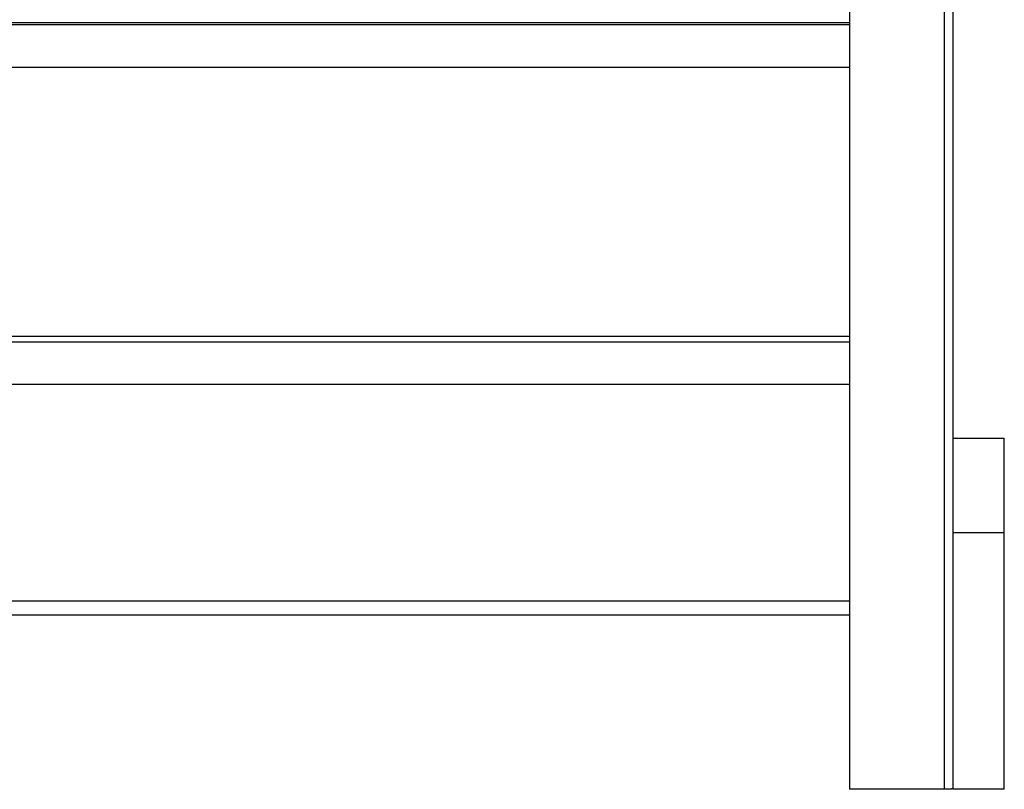
# Model space of a CAD drawing. Extents: x -71 to 71, y -51 to 51.
# Drawn here: x -6 to -2, y -25 to -23 of the extents above; entities that cross this region are included whole.
import ezdxf

# ---------------------------------------------------------------- set-up
doc = ezdxf.new("R2010")
doc.units = 0
doc.layers.get('0').update_dxf_attribs({"linetype": 'CONTINUOUS'})

msp = doc.modelspace()

# ---------------------------------------------------------------- linework, layer by layer
at = {"color": 0}
for points in [[(-2.6594, -25.456), (-2.6594, -22.1436)], [(-2.6594, -25.456), (-2.6594, -22.1436)], [(-2.6594, -25.456), (-2.6594, -22.1436)], [(-2.6594, -25.456), (-2.6594, -22.1436)], [(-2.6594, -25.456), (-2.6594, -22.1436)], [(-2.6594, -25.456), (-2.6594, -22.1436)], [(-2.6594, -25.456), (-2.6594, -22.1436)], [(-2.6594, -25.456), (-2.6594, -22.1436)], [(-2.6594, -25.456), (-2.6594, -22.1436)], [(-2.6594, -25.456), (-2.6594, -22.1436)], [(-2.6594, -25.456), (-2.6594, -22.1436)], [(-2.6594, -25.456), (-2.6594, -22.1436)], [(-2.6594, -25.456), (-2.6594, -22.1436)], [(-2.6594, -25.456), (-2.6594, -22.1436)], [(-2.6594, -25.456), (-2.6594, -22.1436)], [(-2.6594, -25.456), (-2.6594, -22.1436)], [(-2.6594, -25.456), (-2.6594, -22.1436)], [(-2.6594, -25.456), (-2.6594, -22.1436)], [(-2.6594, -25.456), (-2.6594, -22.1436)], [(-2.6594, -25.456), (-2.6594, -22.1436)], [(-2.6594, -25.456), (-2.6594, -22.1436)], [(-2.3094, -25.456), (-2.3094, -22.1436)], [(-2.3094, -25.456), (-2.3094, -22.1436)], [(-2.3094, -25.456), (-2.3094, -22.1436)], [(-2.3094, -25.456), (-2.3094, -22.1436)], [(-2.3094, -25.456), (-2.3094, -22.1436)], [(-2.3094, -25.456), (-2.3094, -22.1436)], [(-2.3094, -25.456), (-2.3094, -22.1436)], [(-2.3094, -25.456), (-2.3094, -22.1436)], [(-2.3094, -25.456), (-2.3094, -22.1436)], [(-2.3094, -25.456), (-2.3094, -22.1436)], [(-2.3094, -25.456), (-2.3094, -22.1436)], [(-2.3094, -25.456), (-2.3094, -22.1436)], [(-2.3094, -25.456), (-2.3094, -22.1436)], [(-2.3094, -25.456), (-2.3094, -22.1436)], [(-2.3094, -25.456), (-2.3094, -22.1436)], [(-2.3094, -25.456), (-2.3094, -22.1436)], [(-2.3094, -25.456), (-2.3094, -22.1436)], [(-2.3094, -25.456), (-2.3094, -22.1436)], [(-2.3094, -25.456), (-2.3094, -22.1436)], [(-2.3094, -25.456), (-2.3094, -22.1436)], [(-2.3094, -25.456), (-2.3094, -22.1436)], [(-2.2794, -22.1436), (-2.2794, -24.507)], [(-2.2794, -22.1436), (-2.2794, -24.507)], [(-2.2794, -22.1436), (-2.2794, -24.507)], [(-2.2794, -22.1436), (-2.2794, -24.507)], [(-2.2794, -22.1436), (-2.2794, -24.507)], [(-2.2794, -22.1436), (-2.2794, -24.507)], [(-2.2794, -22.1436), (-2.2794, -24.507)], [(-2.2794, -22.1436), (-2.2794, -24.507)], [(-2.2794, -22.1436), (-2.2794, -24.507)], [(-2.2794, -22.1436), (-2.2794, -24.507)], [(-2.2794, -22.1436), (-2.2794, -24.507)], [(-2.2794, -22.1436), (-2.2794, -24.507)], [(-2.2794, -22.1436), (-2.2794, -24.507)], [(-2.2794, -22.1436), (-2.2794, -24.507)], [(-2.2794, -22.1436), (-2.2794, -24.507)], [(-2.2794, -22.1436), (-2.2794, -24.507)], [(-2.2794, -22.1436), (-2.2794, -24.507)], [(-2.2794, -22.1436), (-2.2794, -24.507)], [(-2.2794, -22.1436), (-2.2794, -24.507)], [(-2.2794, -22.1436), (-2.2794, -24.507)], [(-2.2794, -22.1436), (-2.2794, -24.507)], [(-17.6594, -22.6269), (-2.6594, -22.6269)], [(-17.6594, -22.6269), (-2.6594, -22.6269)], [(-17.6594, -22.6269), (-2.6594, -22.6269)], [(-17.6594, -22.6269), (-2.6594, -22.6269)], [(-17.6594, -22.6269), (-2.6594, -22.6269)], [(-17.6594, -22.6269), (-2.6594, -22.6269)], [(-17.6594, -22.6269), (-2.6594, -22.6269)], [(-17.6594, -22.6269), (-2.6594, -22.6269)], [(-17.6594, -22.6269), (-2.6594, -22.6269)], [(-17.6594, -22.6269), (-2.6594, -22.6269)], [(-17.6594, -22.6269), (-2.6594, -22.6269)], [(-17.6594, -22.6269), (-2.6594, -22.6269)], [(-17.6594, -22.6269), (-2.6594, -22.6269)], [(-17.6594, -22.6269), (-2.6594, -22.6269)], [(-17.6594, -22.6269), (-2.6594, -22.6269)], [(-17.6594, -22.6269), (-2.6594, -22.6269)], [(-17.6594, -22.6269), (-2.6594, -22.6269)], [(-17.6594, -22.6269), (-2.6594, -22.6269)], [(-17.6594, -22.6269), (-2.6594, -22.6269)], [(-17.6594, -22.6269), (-2.6594, -22.6269)], [(-17.6594, -22.6269), (-2.6594, -22.6269)], [(-17.6594, -22.6347), (-2.6594, -22.6347)], [(-17.6594, -22.6347), (-2.6594, -22.6347)], [(-17.6594, -22.6347), (-2.6594, -22.6347)], [(-17.6594, -22.6347), (-2.6594, -22.6347)], [(-17.6594, -22.6347), (-2.6594, -22.6347)], [(-17.6594, -22.6347), (-2.6594, -22.6347)], [(-17.6594, -22.6347), (-2.6594, -22.6347)], [(-17.6594, -22.6347), (-2.6594, -22.6347)], [(-17.6594, -22.6347), (-2.6594, -22.6347)], [(-17.6594, -22.6347), (-2.6594, -22.6347)], [(-17.6594, -22.6347), (-2.6594, -22.6347)], [(-17.6594, -22.6347), (-2.6594, -22.6347)], [(-17.6594, -22.6347), (-2.6594, -22.6347)], [(-17.6594, -22.6347), (-2.6594, -22.6347)], [(-17.6594, -22.6347), (-2.6594, -22.6347)], [(-17.6594, -22.6347), (-2.6594, -22.6347)], [(-17.6594, -22.6347), (-2.6594, -22.6347)], [(-17.6594, -22.6347), (-2.6594, -22.6347)], [(-17.6594, -22.6347), (-2.6594, -22.6347)], [(-17.6594, -22.6347), (-2.6594, -22.6347)], [(-17.6594, -22.6347), (-2.6594, -22.6347)], [(-2.6594, -22.6269), (-2.6594, -22.6269)], [(-2.6594, -22.6347), (-2.6594, -22.6347)], [(-17.6594, -22.7922), (-2.6594, -22.7922)], [(-17.6594, -22.7922), (-2.6594, -22.7922)], [(-17.6594, -22.7922), (-2.6594, -22.7922)], [(-17.6594, -22.7922), (-2.6594, -22.7922)], [(-17.6594, -22.7922), (-2.6594, -22.7922)], [(-17.6594, -22.7922), (-2.6594, -22.7922)], [(-17.6594, -22.7922), (-2.6594, -22.7922)], [(-17.6594, -22.7922), (-2.6594, -22.7922)], [(-17.6594, -22.7922), (-2.6594, -22.7922)], [(-17.6594, -22.7922), (-2.6594, -22.7922)], [(-17.6594, -22.7922), (-2.6594, -22.7922)], [(-17.6594, -22.7922), (-2.6594, -22.7922)], [(-17.6594, -22.7922), (-2.6594, -22.7922)], [(-17.6594, -22.7922), (-2.6594, -22.7922)], [(-17.6594, -22.7922), (-2.6594, -22.7922)], [(-17.6594, -22.7922), (-2.6594, -22.7922)], [(-17.6594, -22.7922), (-2.6594, -22.7922)], [(-17.6594, -22.7922), (-2.6594, -22.7922)], [(-17.6594, -22.7922), (-2.6594, -22.7922)], [(-17.6594, -22.7922), (-2.6594, -22.7922)], [(-17.6594, -22.7922), (-2.6594, -22.7922)], [(-2.6594, -22.7922), (-2.6594, -22.7922)], [(-17.6594, -23.7837), (-2.6594, -23.7837)], [(-17.6594, -23.7837), (-2.6594, -23.7837)], [(-17.6594, -23.7837), (-2.6594, -23.7837)], [(-17.6594, -23.7837), (-2.6594, -23.7837)], [(-17.6594, -23.7837), (-2.6594, -23.7837)], [(-17.6594, -23.7837), (-2.6594, -23.7837)], [(-17.6594, -23.7837), (-2.6594, -23.7837)], [(-17.6594, -23.7837), (-2.6594, -23.7837)], [(-17.6594, -23.7837), (-2.6594, -23.7837)], [(-17.6594, -23.7837), (-2.6594, -23.7837)], [(-17.6594, -23.7837), (-2.6594, -23.7837)], [(-17.6594, -23.7837), (-2.6594, -23.7837)], [(-17.6594, -23.7837), (-2.6594, -23.7837)], [(-17.6594, -23.7837), (-2.6594, -23.7837)], [(-17.6594, -23.7837), (-2.6594, -23.7837)], [(-17.6594, -23.7837), (-2.6594, -23.7837)], [(-17.6594, -23.7837), (-2.6594, -23.7837)], [(-17.6594, -23.7837), (-2.6594, -23.7837)], [(-17.6594, -23.7837), (-2.6594, -23.7837)], [(-17.6594, -23.7837), (-2.6594, -23.7837)], [(-17.6594, -23.7837), (-2.6594, -23.7837)], [(-17.6594, -23.8047), (-2.6594, -23.8047)], [(-17.6594, -23.8047), (-2.6594, -23.8047)], [(-17.6594, -23.8047), (-2.6594, -23.8047)], [(-17.6594, -23.8047), (-2.6594, -23.8047)], [(-17.6594, -23.8047), (-2.6594, -23.8047)], [(-17.6594, -23.8047), (-2.6594, -23.8047)], [(-17.6594, -23.8047), (-2.6594, -23.8047)], [(-17.6594, -23.8047), (-2.6594, -23.8047)], [(-17.6594, -23.8047), (-2.6594, -23.8047)], [(-17.6594, -23.8047), (-2.6594, -23.8047)], [(-17.6594, -23.8047), (-2.6594, -23.8047)], [(-17.6594, -23.8047), (-2.6594, -23.8047)], [(-17.6594, -23.8047), (-2.6594, -23.8047)], [(-17.6594, -23.8047), (-2.6594, -23.8047)], [(-17.6594, -23.8047), (-2.6594, -23.8047)], [(-17.6594, -23.8047), (-2.6594, -23.8047)], [(-17.6594, -23.8047), (-2.6594, -23.8047)], [(-17.6594, -23.8047), (-2.6594, -23.8047)], [(-17.6594, -23.8047), (-2.6594, -23.8047)], [(-17.6594, -23.8047), (-2.6594, -23.8047)], [(-17.6594, -23.8047), (-2.6594, -23.8047)], [(-2.6594, -23.7837), (-2.6594, -23.7837)], [(-2.6594, -23.8047), (-2.6594, -23.8047)], [(-17.6594, -23.9613), (-2.6594, -23.9613)], [(-17.6594, -23.9613), (-2.6594, -23.9613)], [(-17.6594, -23.9613), (-2.6594, -23.9613)], [(-17.6594, -23.9613), (-2.6594, -23.9613)], [(-17.6594, -23.9613), (-2.6594, -23.9613)], [(-17.6594, -23.9613), (-2.6594, -23.9613)], [(-17.6594, -23.9613), (-2.6594, -23.9613)], [(-17.6594, -23.9613), (-2.6594, -23.9613)], [(-17.6594, -23.9613), (-2.6594, -23.9613)], [(-17.6594, -23.9613), (-2.6594, -23.9613)], [(-17.6594, -23.9613), (-2.6594, -23.9613)], [(-17.6594, -23.9613), (-2.6594, -23.9613)], [(-17.6594, -23.9613), (-2.6594, -23.9613)], [(-17.6594, -23.9613), (-2.6594, -23.9613)], [(-17.6594, -23.9613), (-2.6594, -23.9613)], [(-17.6594, -23.9613), (-2.6594, -23.9613)], [(-17.6594, -23.9613), (-2.6594, -23.9613)], [(-17.6594, -23.9613), (-2.6594, -23.9613)], [(-17.6594, -23.9613), (-2.6594, -23.9613)], [(-17.6594, -23.9613), (-2.6594, -23.9613)], [(-17.6594, -23.9613), (-2.6594, -23.9613)], [(-2.6594, -23.9613), (-2.6594, -23.9613)], [(-2.2794, -24.161), (-2.2794, -24.161)], [(-2.2794, -24.161), (-2.0894, -24.161)], [(-2.2794, -24.161), (-2.0894, -24.161)], [(-2.2794, -24.161), (-2.0894, -24.161)], [(-2.2794, -24.161), (-2.0894, -24.161)], [(-2.2794, -24.161), (-2.0894, -24.161)], [(-2.2794, -24.161), (-2.0894, -24.161)], [(-2.2794, -24.161), (-2.0894, -24.161)], [(-2.2794, -24.161), (-2.0894, -24.161)], [(-2.2794, -24.161), (-2.0894, -24.161)], [(-2.2794, -24.161), (-2.0894, -24.161)], [(-2.2794, -24.161), (-2.0894, -24.161)], [(-2.2794, -24.161), (-2.0894, -24.161)], [(-2.2794, -24.161), (-2.0894, -24.161)], [(-2.2794, -24.161), (-2.0894, -24.161)], [(-2.2794, -24.161), (-2.0894, -24.161)], [(-2.2794, -24.161), (-2.0894, -24.161)], [(-2.2794, -24.161), (-2.0894, -24.161)], [(-2.2794, -24.161), (-2.0894, -24.161)], [(-2.2794, -24.161), (-2.0894, -24.161)], [(-2.2794, -24.161), (-2.0894, -24.161)], [(-2.2794, -24.161), (-2.0894, -24.161)], [(-2.0894, -24.161), (-2.0894, -24.161)], [(-2.0894, -24.5096), (-2.0894, -24.161)], [(-2.0894, -24.5096), (-2.0894, -24.161)], [(-2.0894, -24.5096), (-2.0894, -24.161)], [(-2.0894, -24.5096), (-2.0894, -24.161)], [(-2.0894, -24.5096), (-2.0894, -24.161)], [(-2.0894, -24.5096), (-2.0894, -24.161)], [(-2.0894, -24.5096), (-2.0894, -24.161)], [(-2.0894, -24.5096), (-2.0894, -24.161)], [(-2.0894, -24.5096), (-2.0894, -24.161)], [(-2.0894, -24.5096), (-2.0894, -24.161)], [(-2.0894, -24.5096), (-2.0894, -24.161)], [(-2.0894, -24.5096), (-2.0894, -24.161)], [(-2.0894, -24.5096), (-2.0894, -24.161)], [(-2.0894, -24.5096), (-2.0894, -24.161)], [(-2.0894, -24.5096), (-2.0894, -24.161)], [(-2.0894, -24.5096), (-2.0894, -24.161)], [(-2.0894, -24.5096), (-2.0894, -24.161)], [(-2.0894, -24.5096), (-2.0894, -24.161)], [(-2.0894, -24.5096), (-2.0894, -24.161)], [(-2.0894, -24.5096), (-2.0894, -24.161)], [(-2.0894, -24.5096), (-2.0894, -24.161)], [(-2.0894, -24.161), (-2.0894, -24.161)], [(-2.2794, -24.507), (-2.2794, -24.507)], [(-2.2794, -24.507), (-2.2794, -24.5096)], [(-2.2794, -24.507), (-2.2794, -24.5096)], [(-2.2794, -24.507), (-2.2794, -24.5096)], [(-2.2794, -24.507), (-2.2794, -24.5096)], [(-2.2794, -24.507), (-2.2794, -24.5096)], [(-2.2794, -24.507), (-2.2794, -24.5096)], [(-2.2794, -24.507), (-2.2794, -24.5096)], [(-2.2794, -24.507), (-2.2794, -24.5096)], [(-2.2794, -24.507), (-2.2794, -24.5096)], [(-2.2794, -24.507), (-2.2794, -24.5096)], [(-2.2794, -24.507), (-2.2794, -24.5096)], [(-2.2794, -24.507), (-2.2794, -24.5096)], [(-2.2794, -24.507), (-2.2794, -24.5096)], [(-2.2794, -24.507), (-2.2794, -24.5096)], [(-2.2794, -24.507), (-2.2794, -24.5096)], [(-2.2794, -24.507), (-2.2794, -24.5096)], [(-2.2794, -24.507), (-2.2794, -24.5096)], [(-2.2794, -24.507), (-2.2794, -24.5096)], [(-2.2794, -24.507), (-2.2794, -24.5096)], [(-2.2794, -24.507), (-2.2794, -24.5096)], [(-2.2794, -24.507), (-2.2794, -24.5096)], [(-2.2794, -24.507), (-2.2794, -24.507)], [(-2.2794, -24.5096), (-2.2794, -24.5096)], [(-2.2794, -24.5096), (-2.2794, -24.5096)], [(-2.0894, -24.5096), (-2.2794, -24.5096)], [(-2.0894, -24.5096), (-2.2794, -24.5096)], [(-2.0894, -24.5096), (-2.2794, -24.5096)], [(-2.0894, -24.5096), (-2.2794, -24.5096)], [(-2.0894, -24.5096), (-2.2794, -24.5096)], [(-2.0894, -24.5096), (-2.2794, -24.5096)], [(-2.0894, -24.5096), (-2.2794, -24.5096)], [(-2.0894, -24.5096), (-2.2794, -24.5096)], [(-2.0894, -24.5096), (-2.2794, -24.5096)], [(-2.0894, -24.5096), (-2.2794, -24.5096)], [(-2.0894, -24.5096), (-2.2794, -24.5096)], [(-2.0894, -24.5096), (-2.2794, -24.5096)], [(-2.0894, -24.5096), (-2.2794, -24.5096)], [(-2.0894, -24.5096), (-2.2794, -24.5096)], [(-2.0894, -24.5096), (-2.2794, -24.5096)], [(-2.0894, -24.5096), (-2.2794, -24.5096)], [(-2.0894, -24.5096), (-2.2794, -24.5096)], [(-2.0894, -24.5096), (-2.2794, -24.5096)], [(-2.0894, -24.5096), (-2.2794, -24.5096)], [(-2.0894, -24.5096), (-2.2794, -24.5096)], [(-2.0894, -24.5096), (-2.2794, -24.5096)], [(-2.2794, -24.5096), (-2.2794, -24.5096)], [(-2.2794, -24.5096), (-2.2794, -25.456)], [(-2.2794, -24.5096), (-2.2794, -25.456)], [(-2.2794, -24.5096), (-2.2794, -25.456)], [(-2.2794, -24.5096), (-2.2794, -25.456)], [(-2.2794, -24.5096), (-2.2794, -25.456)], [(-2.2794, -24.5096), (-2.2794, -25.456)], [(-2.2794, -24.5096), (-2.2794, -25.456)], [(-2.2794, -24.5096), (-2.2794, -25.456)], [(-2.2794, -24.5096), (-2.2794, -25.456)], [(-2.2794, -24.5096), (-2.2794, -25.456)], [(-2.2794, -24.5096), (-2.2794, -25.456)], [(-2.2794, -24.5096), (-2.2794, -25.456)], [(-2.2794, -24.5096), (-2.2794, -25.456)], [(-2.2794, -24.5096), (-2.2794, -25.456)], [(-2.2794, -24.5096), (-2.2794, -25.456)], [(-2.2794, -24.5096), (-2.2794, -25.456)], [(-2.2794, -24.5096), (-2.2794, -25.456)], [(-2.2794, -24.5096), (-2.2794, -25.456)], [(-2.2794, -24.5096), (-2.2794, -25.456)], [(-2.2794, -24.5096), (-2.2794, -25.456)], [(-2.2794, -24.5096), (-2.2794, -25.456)], [(-2.0894, -24.5096), (-2.0894, -24.5096)], [(-2.0894, -24.5096), (-2.0894, -24.5096)], [(-2.0894, -24.5096), (-2.0894, -24.5096)], [(-2.0894, -25.456), (-2.0894, -24.5096)], [(-2.0894, -25.456), (-2.0894, -24.5096)], [(-2.0894, -25.456), (-2.0894, -24.5096)], [(-2.0894, -25.456), (-2.0894, -24.5096)], [(-2.0894, -25.456), (-2.0894, -24.5096)], [(-2.0894, -25.456), (-2.0894, -24.5096)], [(-2.0894, -25.456), (-2.0894, -24.5096)], [(-2.0894, -25.456), (-2.0894, -24.5096)], [(-2.0894, -25.456), (-2.0894, -24.5096)], [(-2.0894, -25.456), (-2.0894, -24.5096)], [(-2.0894, -25.456), (-2.0894, -24.5096)], [(-2.0894, -25.456), (-2.0894, -24.5096)], [(-2.0894, -25.456), (-2.0894, -24.5096)], [(-2.0894, -25.456), (-2.0894, -24.5096)], [(-2.0894, -25.456), (-2.0894, -24.5096)], [(-2.0894, -25.456), (-2.0894, -24.5096)], [(-2.0894, -25.456), (-2.0894, -24.5096)], [(-2.0894, -25.456), (-2.0894, -24.5096)], [(-2.0894, -25.456), (-2.0894, -24.5096)], [(-2.0894, -25.456), (-2.0894, -24.5096)], [(-2.0894, -25.456), (-2.0894, -24.5096)], [(-17.6594, -24.7603), (-2.6594, -24.7603)], [(-17.6594, -24.7603), (-2.6594, -24.7603)], [(-17.6594, -24.7603), (-2.6594, -24.7603)], [(-17.6594, -24.7603), (-2.6594, -24.7603)], [(-17.6594, -24.7603), (-2.6594, -24.7603)], [(-17.6594, -24.7603), (-2.6594, -24.7603)], [(-17.6594, -24.7603), (-2.6594, -24.7603)], [(-17.6594, -24.7603), (-2.6594, -24.7603)], [(-17.6594, -24.7603), (-2.6594, -24.7603)], [(-17.6594, -24.7603), (-2.6594, -24.7603)], [(-17.6594, -24.7603), (-2.6594, -24.7603)], [(-17.6594, -24.7603), (-2.6594, -24.7603)], [(-17.6594, -24.7603), (-2.6594, -24.7603)], [(-17.6594, -24.7603), (-2.6594, -24.7603)], [(-17.6594, -24.7603), (-2.6594, -24.7603)], [(-17.6594, -24.7603), (-2.6594, -24.7603)], [(-17.6594, -24.7603), (-2.6594, -24.7603)], [(-17.6594, -24.7603), (-2.6594, -24.7603)], [(-17.6594, -24.7603), (-2.6594, -24.7603)], [(-17.6594, -24.7603), (-2.6594, -24.7603)], [(-17.6594, -24.7603), (-2.6594, -24.7603)], [(-2.6594, -24.7603), (-2.6594, -24.7603)], [(-17.6594, -24.8119), (-2.6594, -24.8119)], [(-17.6594, -24.8119), (-2.6594, -24.8119)], [(-17.6594, -24.8119), (-2.6594, -24.8119)], [(-17.6594, -24.8119), (-2.6594, -24.8119)], [(-17.6594, -24.8119), (-2.6594, -24.8119)], [(-17.6594, -24.8119), (-2.6594, -24.8119)], [(-17.6594, -24.8119), (-2.6594, -24.8119)], [(-17.6594, -24.8119), (-2.6594, -24.8119)], [(-17.6594, -24.8119), (-2.6594, -24.8119)], [(-17.6594, -24.8119), (-2.6594, -24.8119)], [(-17.6594, -24.8119), (-2.6594, -24.8119)], [(-17.6594, -24.8119), (-2.6594, -24.8119)], [(-17.6594, -24.8119), (-2.6594, -24.8119)], [(-17.6594, -24.8119), (-2.6594, -24.8119)], [(-17.6594, -24.8119), (-2.6594, -24.8119)], [(-17.6594, -24.8119), (-2.6594, -24.8119)], [(-17.6594, -24.8119), (-2.6594, -24.8119)], [(-17.6594, -24.8119), (-2.6594, -24.8119)], [(-17.6594, -24.8119), (-2.6594, -24.8119)], [(-17.6594, -24.8119), (-2.6594, -24.8119)], [(-17.6594, -24.8119), (-2.6594, -24.8119)], [(-2.6594, -24.8119), (-2.6594, -24.8119)], [(-2.6594, -25.456), (-2.6594, -25.456)], [(-2.6594, -25.456), (-2.6594, -25.456)], [(-2.3094, -25.456), (-2.6594, -25.456)], [(-2.3094, -25.456), (-2.6594, -25.456)], [(-2.3094, -25.456), (-2.6594, -25.456)], [(-2.3094, -25.456), (-2.6594, -25.456)], [(-2.3094, -25.456), (-2.6594, -25.456)], [(-2.3094, -25.456), (-2.6594, -25.456)], [(-2.3094, -25.456), (-2.6594, -25.456)], [(-2.3094, -25.456), (-2.6594, -25.456)], [(-2.3094, -25.456), (-2.6594, -25.456)], [(-2.3094, -25.456), (-2.6594, -25.456)], [(-2.3094, -25.456), (-2.6594, -25.456)], [(-2.3094, -25.456), (-2.6594, -25.456)], [(-2.3094, -25.456), (-2.6594, -25.456)], [(-2.3094, -25.456), (-2.6594, -25.456)], [(-2.3094, -25.456), (-2.6594, -25.456)], [(-2.3094, -25.456), (-2.6594, -25.456)], [(-2.3094, -25.456), (-2.6594, -25.456)], [(-2.3094, -25.456), (-2.6594, -25.456)], [(-2.3094, -25.456), (-2.6594, -25.456)], [(-2.3094, -25.456), (-2.6594, -25.456)], [(-2.3094, -25.456), (-2.6594, -25.456)], [(-2.2795, -25.4534), (-2.2795, -25.4535), (-2.2795, -25.4535), (-2.2795, -25.4535), (-2.2795, -25.4535), (-2.2795, -25.4535), (-2.2795, -25.4535), (-2.2795, -25.4535), (-2.2795, -25.4535), (-2.2795, -25.4535), (-2.2795, -25.4535), (-2.2795, -25.4535), (-2.2795, -25.4535), (-2.2795, -25.4535), (-2.2795, -25.4535), (-2.2795, -25.4535), (-2.2795, -25.4535), (-2.2795, -25.4535), (-2.2796, -25.4536), (-2.2796, -25.4536), (-2.2796, -25.4536), (-2.2796, -25.4536), (-2.2796, -25.4536), (-2.2796, -25.4536), (-2.2796, -25.4536), (-2.2796, -25.4536), (-2.2796, -25.4536), (-2.2796, -25.4536), (-2.2796, -25.4536), (-2.2796, -25.4536), (-2.2796, -25.4536), (-2.2796, -25.4536), (-2.2796, -25.4536), (-2.2796, -25.4536), (-2.2796, -25.4536), (-2.2798, -25.4537), (-2.2798, -25.4537), (-2.2798, -25.4537), (-2.2798, -25.4537), (-2.2798, -25.4537), (-2.2798, -25.4537), (-2.2798, -25.4537), (-2.2798, -25.4537), (-2.2798, -25.4537), (-2.2798, -25.4537), (-2.2798, -25.4537), (-2.2798, -25.4537), (-2.2798, -25.4537), (-2.2798, -25.4537), (-2.2798, -25.4537), (-2.2798, -25.4537), (-2.2798, -25.4537), (-2.28, -25.4539), (-2.28, -25.4539), (-2.28, -25.4539), (-2.28, -25.4539), (-2.28, -25.4539), (-2.28, -25.4539), (-2.28, -25.4539), (-2.28, -25.4539), (-2.28, -25.4539), (-2.2801, -25.4539), (-2.2801, -25.4539), (-2.2801, -25.4539), (-2.2801, -25.4539), (-2.2801, -25.4539), (-2.2801, -25.4539), (-2.2801, -25.4539), (-2.2801, -25.4539), (-2.2804, -25.454), (-2.2804, -25.454), (-2.2804, -25.454), (-2.2804, -25.454), (-2.2804, -25.454), (-2.2804, -25.454), (-2.2804, -25.454), (-2.2804, -25.454), (-2.2804, -25.454), (-2.2805, -25.454), (-2.2805, -25.454), (-2.2805, -25.454), (-2.2805, -25.454), (-2.2805, -25.454), (-2.2805, -25.454), (-2.2805, -25.454), (-2.2805, -25.454), (-2.2808, -25.4541), (-2.2808, -25.4541), (-2.2808, -25.4541), (-2.2808, -25.4541), (-2.2808, -25.4541), (-2.2808, -25.4541), (-2.2808, -25.4541), (-2.2808, -25.4541), (-2.2808, -25.4541), (-2.281, -25.4541), (-2.281, -25.4541), (-2.281, -25.4541), (-2.281, -25.4541), (-2.281, -25.4541), (-2.281, -25.4541), (-2.281, -25.4541), (-2.281, -25.4541), (-2.2813, -25.4543), (-2.2813, -25.4543), (-2.2813, -25.4543), (-2.2813, -25.4543), (-2.2813, -25.4543), (-2.2813, -25.4543), (-2.2813, -25.4543), (-2.2813, -25.4543), (-2.2813, -25.4543), (-2.2816, -25.4543), (-2.2816, -25.4543), (-2.2816, -25.4543), (-2.2816, -25.4543), (-2.2816, -25.4543), (-2.2816, -25.4543), (-2.2816, -25.4543), (-2.2816, -25.4543), (-2.2819, -25.4544), (-2.2819, -25.4544), (-2.2819, -25.4544), (-2.2819, -25.4544), (-2.2819, -25.4544), (-2.2819, -25.4544), (-2.2819, -25.4544), (-2.2819, -25.4544), (-2.2819, -25.4544), (-2.2822, -25.4544), (-2.2822, -25.4544), (-2.2822, -25.4544), (-2.2822, -25.4544), (-2.2822, -25.4544), (-2.2822, -25.4544), (-2.2822, -25.4544), (-2.2822, -25.4544), (-2.2825, -25.4545), (-2.2825, -25.4545), (-2.2825, -25.4545), (-2.2825, -25.4545), (-2.2825, -25.4545), (-2.2825, -25.4545), (-2.2825, -25.4545), (-2.2825, -25.4545), (-2.2825, -25.4545), (-2.2828, -25.4545), (-2.2828, -25.4545), (-2.2828, -25.4545), (-2.2828, -25.4545), (-2.283, -25.4545), (-2.283, -25.4545), (-2.283, -25.4545), (-2.283, -25.4545), (-2.2833, -25.4546), (-2.2833, -25.4546), (-2.2833, -25.4546), (-2.2833, -25.4546), (-2.2833, -25.4546), (-2.2833, -25.4546), (-2.2833, -25.4546), (-2.2833, -25.4546), (-2.2833, -25.4546), (-2.2836, -25.4546), (-2.2836, -25.4546), (-2.2836, -25.4546), (-2.2836, -25.4546), (-2.2838, -25.4546), (-2.2838, -25.4546), (-2.2838, -25.4546), (-2.2838, -25.4546), (-2.2841, -25.4548), (-2.2841, -25.4548), (-2.2841, -25.4548), (-2.2841, -25.4548), (-2.2841, -25.4548), (-2.2841, -25.4548), (-2.2841, -25.4548), (-2.2841, -25.4548), (-2.2841, -25.4548), (-2.2844, -25.4548), (-2.2844, -25.4548), (-2.2844, -25.4548), (-2.2844, -25.4548), (-2.2847, -25.4548), (-2.2847, -25.4548), (-2.2847, -25.4548), (-2.2847, -25.4548), (-2.285, -25.4549), (-2.285, -25.4549), (-2.285, -25.4549), (-2.285, -25.4549), (-2.285, -25.4549), (-2.2851, -25.4549), (-2.2851, -25.4549), (-2.2851, -25.4549), (-2.2851, -25.4549), (-2.2854, -25.4549), (-2.2854, -25.4549), (-2.2854, -25.4549), (-2.2854, -25.4549), (-2.2857, -25.4549), (-2.2857, -25.4549), (-2.2857, -25.4549), (-2.2857, -25.4549), (-2.286, -25.455), (-2.286, -25.455), (-2.286, -25.455), (-2.286, -25.455), (-2.286, -25.455), (-2.2862, -25.455), (-2.2862, -25.455), (-2.2862, -25.455), (-2.2862, -25.455), (-2.2865, -25.455), (-2.2865, -25.455), (-2.2865, -25.455), (-2.2865, -25.455), (-2.2868, -25.455), (-2.2868, -25.455), (-2.2868, -25.455), (-2.2868, -25.455), (-2.2871, -25.4551), (-2.2871, -25.4551), (-2.2871, -25.4551), (-2.2871, -25.4551), (-2.2871, -25.4551), (-2.2873, -25.4551), (-2.2873, -25.4551), (-2.2873, -25.4551), (-2.2873, -25.4551), (-2.2876, -25.4551), (-2.2876, -25.4551), (-2.2876, -25.4551), (-2.2876, -25.4551), (-2.2879, -25.4551), (-2.2879, -25.4551), (-2.2879, -25.4551), (-2.2879, -25.4551), (-2.2882, -25.4552), (-2.2882, -25.4552), (-2.2882, -25.4552), (-2.2882, -25.4552), (-2.2882, -25.4552), (-2.2885, -25.4552), (-2.2885, -25.4552), (-2.2885, -25.4552), (-2.2885, -25.4552), (-2.2888, -25.4552), (-2.2888, -25.4552), (-2.2888, -25.4552), (-2.2888, -25.4552), (-2.2891, -25.4552), (-2.2891, -25.4552), (-2.2891, -25.4552), (-2.2891, -25.4552), (-2.2894, -25.4553), (-2.2894, -25.4553), (-2.2894, -25.4553), (-2.2894, -25.4553), (-2.2894, -25.4553), (-2.2897, -25.4553), (-2.2897, -25.4553), (-2.2897, -25.4553), (-2.2897, -25.4553), (-2.29, -25.4553), (-2.29, -25.4553), (-2.29, -25.4553), (-2.29, -25.4553), (-2.2903, -25.4553), (-2.2903, -25.4553), (-2.2904, -25.4553), (-2.2904, -25.4553), (-2.2907, -25.4554), (-2.2907, -25.4554), (-2.2907, -25.4554), (-2.2907, -25.4554), (-2.2907, -25.4554), (-2.291, -25.4554), (-2.291, -25.4554), (-2.291, -25.4554), (-2.291, -25.4554), (-2.2913, -25.4554), (-2.2913, -25.4554), (-2.2913, -25.4554), (-2.2913, -25.4554), (-2.2916, -25.4554), (-2.2916, -25.4554), (-2.2917, -25.4554), (-2.2917, -25.4554), (-2.292, -25.4555), (-2.292, -25.4555), (-2.292, -25.4555), (-2.292, -25.4555), (-2.292, -25.4555), (-2.2923, -25.4555), (-2.2923, -25.4555), (-2.2923, -25.4555), (-2.2923, -25.4555), (-2.2926, -25.4555), (-2.2926, -25.4555), (-2.2926, -25.4555), (-2.2926, -25.4555), (-2.2929, -25.4555), (-2.2929, -25.4555), (-2.2931, -25.4555), (-2.2931, -25.4555), (-2.2934, -25.4556), (-2.2934, -25.4556), (-2.2934, -25.4556), (-2.2934, -25.4556), (-2.2934, -25.4556), (-2.2937, -25.4556), (-2.2937, -25.4556), (-2.2937, -25.4556), (-2.2937, -25.4556), (-2.294, -25.4556), (-2.294, -25.4556), (-2.294, -25.4556), (-2.294, -25.4556), (-2.2943, -25.4556), (-2.2943, -25.4556), (-2.2945, -25.4556), (-2.2945, -25.4556), (-2.2948, -25.4556), (-2.2948, -25.4556), (-2.2948, -25.4556), (-2.2948, -25.4556), (-2.2948, -25.4556), (-2.2951, -25.4556), (-2.2951, -25.4556), (-2.2951, -25.4556), (-2.2951, -25.4556), (-2.2954, -25.4556), (-2.2954, -25.4556), (-2.2954, -25.4556), (-2.2954, -25.4556), (-2.2957, -25.4556), (-2.2957, -25.4556), (-2.2959, -25.4556), (-2.2959, -25.4556), (-2.2962, -25.4557), (-2.2962, -25.4557), (-2.2962, -25.4557), (-2.2962, -25.4557), (-2.2962, -25.4557), (-2.2965, -25.4557), (-2.2965, -25.4557), (-2.2965, -25.4557), (-2.2965, -25.4557), (-2.2968, -25.4557), (-2.2968, -25.4557), (-2.2968, -25.4557), (-2.2968, -25.4557), (-2.2971, -25.4557), (-2.2971, -25.4557), (-2.2974, -25.4557), (-2.2974, -25.4557), (-2.2977, -25.4558), (-2.2977, -25.4558), (-2.2977, -25.4558), (-2.2977, -25.4558), (-2.2977, -25.4558), (-2.298, -25.4558), (-2.298, -25.4558), (-2.298, -25.4558), (-2.298, -25.4558), (-2.2983, -25.4558), (-2.2983, -25.4558), (-2.2983, -25.4558), (-2.2983, -25.4558), (-2.2986, -25.4558), (-2.2986, -25.4558), (-2.2989, -25.4558), (-2.2989, -25.4558), (-2.2992, -25.4558), (-2.2992, -25.4558), (-2.2992, -25.4558), (-2.2992, -25.4558), (-2.2992, -25.4558), (-2.2995, -25.4558), (-2.2995, -25.4558), (-2.2995, -25.4558), (-2.2995, -25.4558), (-2.2998, -25.4558), (-2.2998, -25.4558), (-2.2998, -25.4558), (-2.2998, -25.4558), (-2.3001, -25.4558), (-2.3001, -25.4558), (-2.3003, -25.4558), (-2.3003, -25.4558), (-2.3006, -25.4558), (-2.3006, -25.4558), (-2.3006, -25.4558), (-2.3006, -25.4558), (-2.3006, -25.4558), (-2.3009, -25.4558), (-2.3009, -25.4558), (-2.3009, -25.4558), (-2.3009, -25.4558), (-2.3012, -25.4558), (-2.3012, -25.4558), (-2.3012, -25.4558), (-2.3012, -25.4558), (-2.3015, -25.4558), (-2.3015, -25.4558), (-2.3016, -25.4558), (-2.3016, -25.4558), (-2.3019, -25.4559), (-2.3019, -25.4559), (-2.3019, -25.4559), (-2.3019, -25.4559), (-2.3019, -25.4559), (-2.3022, -25.4559), (-2.3022, -25.4559), (-2.3024, -25.4559), (-2.3024, -25.4559), (-2.3027, -25.4559), (-2.3027, -25.4559), (-2.3027, -25.4559), (-2.3027, -25.4559), (-2.303, -25.4559), (-2.303, -25.4559), (-2.3033, -25.4559), (-2.3033, -25.4559), (-2.3036, -25.4559), (-2.3036, -25.4559), (-2.3036, -25.4559), (-2.3039, -25.4559), (-2.3039, -25.4559), (-2.3042, -25.4559), (-2.3042, -25.4559), (-2.3045, -25.4559), (-2.3045, -25.4559), (-2.3048, -25.4559), (-2.3048, -25.4559), (-2.3051, -25.4559), (-2.3051, -25.4559), (-2.3054, -25.4559), (-2.3054, -25.4559), (-2.3057, -25.4559), (-2.3058, -25.4559), (-2.3061, -25.4559), (-2.3061, -25.4559), (-2.3061, -25.4559), (-2.3064, -25.4559), (-2.3064, -25.4559), (-2.3067, -25.4559), (-2.3067, -25.4559), (-2.307, -25.4559), (-2.3073, -25.4559), (-2.3076, -25.4559), (-2.3076, -25.4559), (-2.3079, -25.4559), (-2.3082, -25.4559), (-2.3085, -25.4559), (-2.3085, -25.4559), (-2.3088, -25.4559), (-2.3091, -25.4559), (-2.3094, -25.456)], [(-2.3094, -25.456), (-2.3094, -25.456)], [(-2.3094, -25.456), (-2.3094, -25.456)], [(-2.2794, -25.456), (-2.2794, -25.456)], [(-2.2794, -25.456), (-2.2794, -25.456)], [(-2.0894, -25.456), (-2.2794, -25.456)], [(-2.0894, -25.456), (-2.2794, -25.456)], [(-2.0894, -25.456), (-2.2794, -25.456)], [(-2.0894, -25.456), (-2.2794, -25.456)], [(-2.0894, -25.456), (-2.2794, -25.456)], [(-2.0894, -25.456), (-2.2794, -25.456)], [(-2.0894, -25.456), (-2.2794, -25.456)], [(-2.0894, -25.456), (-2.2794, -25.456)], [(-2.0894, -25.456), (-2.2794, -25.456)], [(-2.0894, -25.456), (-2.2794, -25.456)], [(-2.0894, -25.456), (-2.2794, -25.456)], [(-2.0894, -25.456), (-2.2794, -25.456)], [(-2.0894, -25.456), (-2.2794, -25.456)], [(-2.0894, -25.456), (-2.2794, -25.456)], [(-2.0894, -25.456), (-2.2794, -25.456)], [(-2.0894, -25.456), (-2.2794, -25.456)], [(-2.0894, -25.456), (-2.2794, -25.456)], [(-2.0894, -25.456), (-2.2794, -25.456)], [(-2.0894, -25.456), (-2.2794, -25.456)], [(-2.0894, -25.456), (-2.2794, -25.456)], [(-2.0894, -25.456), (-2.2794, -25.456)], [(-2.0894, -25.456), (-2.0894, -25.456)], [(-2.0894, -25.456), (-2.0894, -25.456)]]:
    msp.add_lwpolyline(points, dxfattribs=at)

doc.saveas('drawing.dxf')
